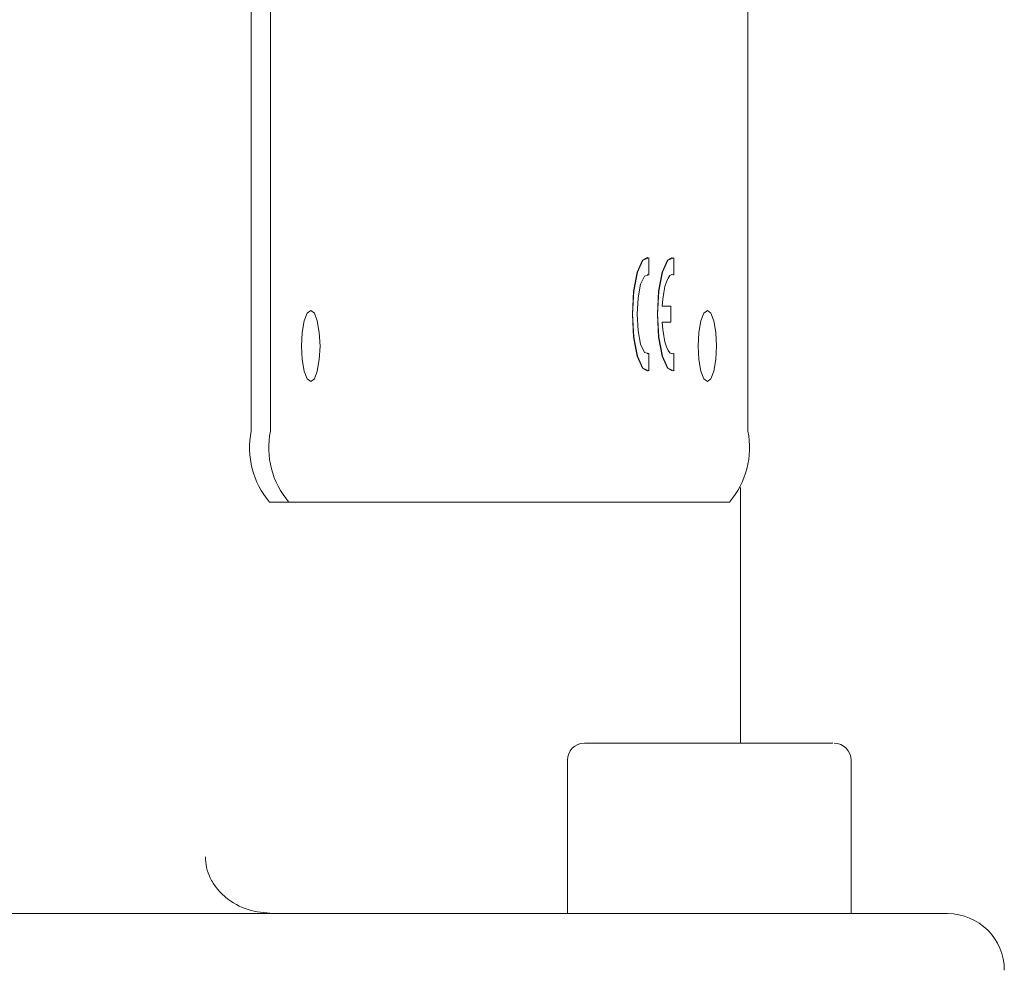
# Model space of a CAD drawing. Units: millimetres. Extents: x 838 to 3653, y 129 to 2601.
# Drawn here: x 2191 to 2226, y 1768 to 1802 of the extents above; entities that cross this region are included whole.
import ezdxf

# ---------------------------------------------------------------- set-up
doc = ezdxf.new("R2010")
doc.units = ezdxf.units.MM
doc.header["$LTSCALE"] = 10
doc.linetypes.add('SLD-Durchgehend', pattern=[0])

msp = doc.modelspace()

# ---------------------------------------------------------------- linework, layer by layer
at = {"color": 7, "linetype": 'SLD-Durchgehend', "lineweight": 18}
for p, q in [((2199.298, 1787.397), (2199.298, 1835.397)), ((2199.975, 1787.397), (2199.975, 1835.397)), ((2216.798, 1835.397), (2216.798, 1787.397)), ((2213.256, 1793.517), (2213.246, 1793.517)), ((2213.308, 1793.507), (2213.308, 1792.903)), ((2214.136, 1793.517), (2214.126, 1793.517)), ((2214.188, 1793.507), (2214.188, 1792.903)), ((2213.298, 1792.903), (2213.246, 1792.917)), ((2213.308, 1792.903), (2213.298, 1792.903)), ((2214.178, 1792.903), (2214.126, 1792.917)), ((2214.188, 1792.903), (2214.178, 1792.903)), ((2213.781, 1791.797), (2214.084, 1791.797)), ((2214.084, 1791.797), (2214.084, 1791.237)), ((2214.084, 1791.237), (2213.781, 1791.237)), ((2213.246, 1790.117), (2213.298, 1790.132)), ((2213.298, 1790.132), (2213.308, 1790.132)), ((2213.308, 1790.132), (2213.308, 1789.527)), ((2214.126, 1790.117), (2214.178, 1790.132)), ((2214.178, 1790.132), (2214.188, 1790.132)), ((2214.188, 1790.132), (2214.188, 1789.527)), ((2213.246, 1789.517), (2213.256, 1789.517)), ((2214.126, 1789.517), (2214.136, 1789.517)), ((2216.544, 1776.397), (2216.544, 1785.411)), ((2199.945, 1784.897), (2200.622, 1784.897)), ((2216.151, 1784.897), (2200.622, 1784.897)), ((2210.437, 1775.797), (2210.437, 1770.397)), ((2220.437, 1770.397), (2220.437, 1775.797))]:
    msp.add_line(p, q, dxfattribs=at)
at = {"color": 7, "linetype": 'SLD-Durchgehend', "lineweight": 18, "flags": 128}
for points in [[(2213.246, 1789.517), (2213.085, 1789.617), (2212.899, 1790.034), (2212.773, 1790.706), (2212.729, 1791.517), (2212.773, 1792.329), (2212.899, 1793), (2213.085, 1793.417), (2213.246, 1793.517)], [(2213.308, 1789.527), (2213.094, 1789.617), (2212.909, 1790.034), (2212.783, 1790.706), (2212.738, 1791.517), (2212.783, 1792.329), (2212.909, 1793), (2213.094, 1793.417), (2213.308, 1793.507)], [(2214.126, 1789.517), (2213.965, 1789.617), (2213.779, 1790.034), (2213.653, 1790.706), (2213.609, 1791.517), (2213.653, 1792.329), (2213.779, 1793), (2213.965, 1793.417), (2214.126, 1793.517)], [(2214.188, 1789.527), (2213.974, 1789.617), (2213.789, 1790.034), (2213.663, 1790.706), (2213.618, 1791.517), (2213.663, 1792.329), (2213.789, 1793), (2213.974, 1793.417), (2214.188, 1793.507)], [(2213.308, 1790.132), (2213.154, 1790.174), (2213.019, 1790.459), (2212.927, 1790.935), (2212.894, 1791.517), (2212.927, 1792.099), (2213.019, 1792.575), (2213.154, 1792.861), (2213.308, 1792.903)], [(2213.781, 1791.797), (2213.801, 1792.05), (2213.833, 1792.284), (2213.876, 1792.49), (2213.928, 1792.662), (2213.987, 1792.793), (2214.052, 1792.879), (2214.12, 1792.916), (2214.188, 1792.903)], [(2201.722, 1790.397), (2201.697, 1789.918), (2201.627, 1789.513), (2201.522, 1789.242), (2201.398, 1789.147), (2201.274, 1789.242), (2201.169, 1789.513), (2201.099, 1789.918), (2201.075, 1790.397), (2201.099, 1790.875), (2201.169, 1791.281), (2201.274, 1791.552), (2201.398, 1791.647), (2201.522, 1791.552), (2201.627, 1791.281), (2201.697, 1790.875), (2201.722, 1790.397)], [(2215.698, 1790.397), (2215.673, 1789.918), (2215.603, 1789.513), (2215.498, 1789.242), (2215.374, 1789.147), (2215.251, 1789.242), (2215.146, 1789.513), (2215.075, 1789.918), (2215.051, 1790.397), (2215.075, 1790.875), (2215.146, 1791.281), (2215.251, 1791.552), (2215.374, 1791.647), (2215.498, 1791.552), (2215.603, 1791.281), (2215.673, 1790.875), (2215.698, 1790.397)], [(2214.188, 1790.132), (2214.12, 1790.119), (2214.052, 1790.156), (2213.987, 1790.241), (2213.928, 1790.372), (2213.876, 1790.544), (2213.833, 1790.75), (2213.801, 1790.984), (2213.781, 1791.237)]]:
    msp.add_lwpolyline(points, dxfattribs=at)
at = {"color": 7, "linetype": 'SLD-Durchgehend', "lineweight": 18}
for centre, radius, start, end in [((2202.199, 1786.814), 2.958, 168.6309, 220.3907), ((2202.875, 1786.814), 2.958, 168.6309, 220.3907), ((2213.898, 1786.814), 2.958, 319.6093, 11.3691), ((2211.037, 1775.797), 0.6, 90, 180), ((2219.837, 1775.797), 0.6, 0, 90), ((2223.834, 1768.397), 2, 0, 90)]:
    msp.add_arc(centre, radius, start, end, dxfattribs=at)
for points, knots in [([(2219.793, 1776.397), (2219.772, 1776.397), (2219.737, 1776.397), (2219.288, 1776.397), (2218.769, 1776.397), (2218.102, 1776.397), (2217.114, 1776.397), (2215.729, 1776.397), (2214.31, 1776.397), (2213.253, 1776.397), (2212.515, 1776.397), (2211.894, 1776.397), (2211.319, 1776.397), (2210.972, 1776.397), (2211.068, 1776.397), (2211.081, 1776.397)], [0, 0, 0, 0, 0.099262, 0.163714, 0.229533, 0.295353, 0.359805, 0.479533, 0.599262, 0.663714, 0.729533, 0.795353, 0.859805, 0.979533, 1, 1, 1, 1]), ([(2197.685, 1772.397), (2197.694, 1772.27), (2197.712, 1772.007), (2197.853, 1771.628), (2198.077, 1771.272), (2198.512, 1770.835), (2199.191, 1770.473), (2199.772, 1770.422), (2200.066, 1770.397)], [0, 0, 0, 0, 0.08432, 0.175886, 0.283922, 0.411828, 0.702158, 1, 1, 1, 1]), ([(2043.736, 1770.397), (2044.137, 1770.397), (2044.94, 1770.397), (2046.915, 1770.397), (2049.473, 1770.397), (2053.086, 1770.397), (2057.971, 1770.397), (2064.409, 1770.397), (2071.223, 1770.397), (2078.058, 1770.397), (2084.615, 1770.397), (2091.512, 1770.397), (2098.623, 1770.397), (2105.916, 1770.397), (2113.226, 1770.397), (2120.564, 1770.397), (2127.878, 1770.397), (2135.228, 1770.397), (2142.675, 1770.397), (2150.17, 1770.397), (2158.585, 1770.397), (2167.708, 1770.397), (2177.316, 1770.397), (2185.609, 1770.397), (2192.624, 1770.397), (2198.44, 1770.397), (2203.723, 1770.397), (2208.391, 1770.397), (2212.459, 1770.397), (2215.864, 1770.397), (2218.659, 1770.397), (2220.843, 1770.397), (2222.469, 1770.397), (2223.465, 1770.397), (2223.903, 1770.397), (2223.803, 1770.397), (2223.788, 1770.397)], [0, 0, 0, 0, 0.027053, 0.054106, 0.082382, 0.110659, 0.149511, 0.188704, 0.228169, 0.257783, 0.287399, 0.316553, 0.345709, 0.373985, 0.402262, 0.429314, 0.456368, 0.483421, 0.510475, 0.53875, 0.567027, 0.605879, 0.645072, 0.684538, 0.714152, 0.743768, 0.772922, 0.802078, 0.830353, 0.85863, 0.885683, 0.912737, 0.939789, 0.966843, 0.995118, 1, 1, 1, 1])]:
    msp.add_open_spline(points, degree=3, knots=knots, dxfattribs=at)

doc.saveas('drawing.dxf')
